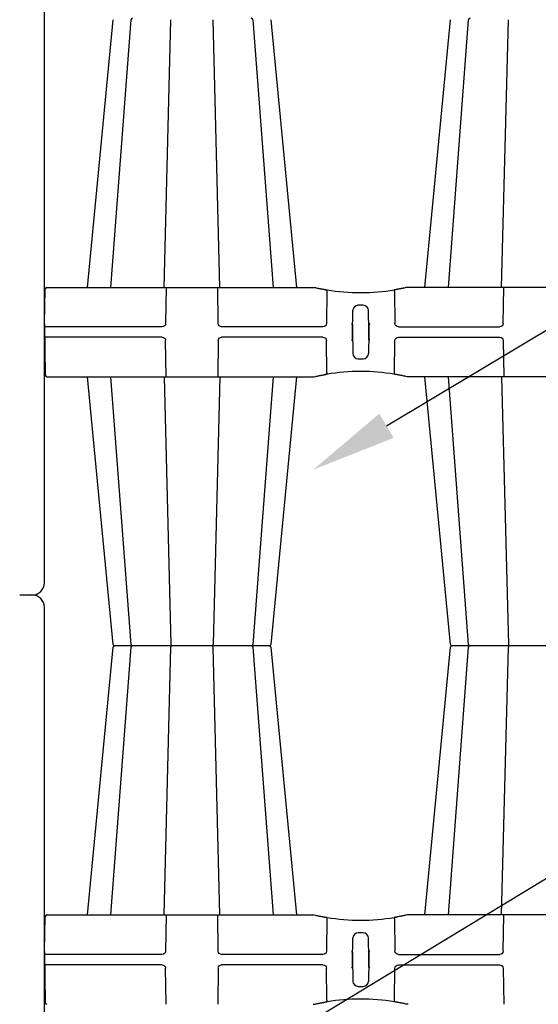
# Model space of a CAD drawing. Units: inches. Extents: x 6316 to 31524, y 12505 to 28064.
# Drawn here: x 12522 to 13500, y 22603 to 24458 of the extents above; entities that cross this region are included whole.
import ezdxf
from ezdxf import colors
from ezdxf.entities.mleader import LeaderData, LeaderLine
from ezdxf.math import Vec2, Vec3

# ---------------------------------------------------------------- set-up
doc = ezdxf.new("R2010")
doc.units = ezdxf.units.IN
doc.header["$LTSCALE"] = 0.25
doc.header["$MEASUREMENT"] = 0
doc.layers.add('HD', color=7, linetype='Continuous')
doc.layers.add('Text', color=7, linetype='Continuous')
doc.styles.get("Standard").update_dxf_attribs({"font": 'arial.ttf'})

msp = doc.modelspace()

# ---------------------------------------------------------------- linework, layer by layer
at = {"layer": 'HD'}
for p, q in [((12568.6051, 23397.4003), (12568.6051, 24533.4674)), ((12522.109, 23374.1361), (12545.3409, 23374.1361)), ((12568.6051, 22214.8048), (12568.6051, 23350.8719)), ((12992.9382, 23278.329), (12701.0671, 23278.329)), ((13629.2753, 23278.329), (13337.4041, 23278.329))]:
    msp.add_line(p, q, dxfattribs=at)
at = {"layer": 'HD', "color": 7, "linetype": 'Continuous', "lineweight": 25}
for p, q in [((12649.9963, 23953.8434), (12698.0996, 24458.2441)), ((12694.1336, 23953.8434), (12732.1197, 24458.1739)), ((12794.4635, 23953.8434), (12807.3041, 24458.2337)), ((12899.5417, 23953.8434), (12886.7011, 24458.2337)), ((12961.8848, 24458.1844), (12999.8716, 23953.8434)), ((12995.9027, 24458.2718), (13044.0089, 23953.8434)), ((13286.3334, 23953.8434), (13334.4349, 24458.2257)), ((13330.4707, 23953.8434), (13368.4576, 24458.1844)), ((13430.8007, 23953.8434), (13443.6412, 24458.2337)), ((12568.6051, 23935.0116), (12569.0405, 23959.9553)), ((12569.0405, 23959.9553), (12569.1496, 23966.2076)), ((12573.2718, 23953.8434), (13075.4436, 23953.8434)), ((12798.4624, 23953.8434), (12797.3711, 23885.6117)), ((12896.6341, 23885.6117), (12895.5428, 23953.8434)), ((13757.0705, 23953.8434), (13254.8988, 23953.8434)), ((13433.7082, 23885.6117), (13434.7996, 23953.8434)), ((12569.1496, 23885.6117), (12570.2895, 23950.9126)), ((13101.3749, 23946.1833), (13100.4877, 23885.6117)), ((13228.9675, 23946.1833), (13229.8546, 23885.6117)), ((13170.0591, 23920.0379), (13160.2833, 23920.0379)), ((12568.6051, 23884.8379), (12570.2895, 23788.341)), ((12790.9939, 23879.3594), (12569.0405, 23879.3594)), ((13094.0464, 23879.3594), (12903.0113, 23879.3594)), ((13236.2959, 23879.3594), (13427.3311, 23879.3594)), ((12790.9939, 23859.8942), (12569.0405, 23859.8942)), ((12798.4624, 23785.4102), (12797.3711, 23853.6419)), ((12896.6341, 23853.6419), (12895.5428, 23785.4102)), ((13094.0464, 23859.8942), (12903.0113, 23859.8942)), ((13101.3749, 23793.0703), (13100.4877, 23853.6419)), ((13228.9675, 23793.0703), (13229.8546, 23853.6419)), ((13236.2959, 23859.8942), (13427.3311, 23859.8942)), ((13433.7082, 23853.6419), (13434.7996, 23785.4102)), ((13160.2832, 23819.2156), (13170.0591, 23819.2156)), ((13140.7754, 23793.9914), (13140.7754, 23793.9782)), ((12573.2718, 23785.4102), (13075.4435, 23785.4102)), ((12698.1026, 23280.9814), (12649.9963, 23785.4102)), ((12732.1196, 23281.0802), (12694.1336, 23785.4102)), ((12794.4635, 23785.4102), (12807.3041, 23281.0199)), ((12899.5417, 23785.4102), (12886.7011, 23281.0199)), ((12999.8613, 23785.2731), (12961.8848, 23281.0692)), ((13044.0089, 23785.4102), (12995.9041, 23280.9951)), ((13757.0705, 23785.4102), (13254.8988, 23785.4102)), ((13334.4397, 23280.9818), (13286.3334, 23785.4102)), ((13368.4576, 23281.0692), (13330.4802, 23785.2839)), ((13430.8006, 23785.4102), (13443.6412, 23281.0199)), ((12649.9963, 22771.2479), (12698.0996, 23275.6486)), ((12694.1336, 22771.2479), (12732.1197, 23275.5785)), ((12794.4635, 22771.2479), (12807.3041, 23275.6382)), ((12899.5417, 22771.2479), (12886.7011, 23275.6382)), ((12961.8848, 23275.5889), (12999.8716, 22771.2479)), ((12995.9027, 23275.6763), (13044.0089, 22771.2479)), ((13286.3334, 22771.2479), (13334.4349, 23275.6302)), ((13330.4707, 22771.2479), (13368.4576, 23275.5889)), ((13430.8007, 22771.2479), (13443.6412, 23275.6382)), ((12568.6051, 22752.4162), (12569.0405, 22777.3598)), ((12569.0405, 22777.3598), (12569.1496, 22783.6122)), ((12569.1496, 22703.0162), (12570.2895, 22768.3171)), ((12573.2718, 22771.2479), (13075.4436, 22771.2479)), ((12798.4624, 22771.2479), (12797.3711, 22703.0162)), ((12896.6341, 22703.0162), (12895.5428, 22771.2479)), ((13757.0705, 22771.2479), (13254.8988, 22771.2479)), ((13433.7082, 22703.0162), (13434.7996, 22771.2479)), ((13101.3749, 22763.5878), (13100.4877, 22703.0162)), ((13228.9675, 22763.5878), (13229.8546, 22703.0162)), ((13170.0591, 22737.4425), (13160.2833, 22737.4425)), ((12568.6051, 22702.2424), (12570.2895, 22605.7455)), ((12790.9939, 22696.7639), (12569.0405, 22696.7639)), ((13094.0464, 22696.7639), (12903.0113, 22696.7639)), ((13236.2959, 22696.7639), (13427.3311, 22696.7639)), ((12790.9939, 22677.2987), (12569.0405, 22677.2987)), ((13094.0464, 22677.2987), (12903.0113, 22677.2987)), ((13236.2959, 22677.2987), (13427.3311, 22677.2987)), ((12798.4624, 22602.8147), (12797.3711, 22671.0464)), ((12896.6341, 22671.0464), (12895.5428, 22602.8147)), ((13101.3749, 22610.4748), (13100.4877, 22671.0464)), ((13228.9675, 22610.4748), (13229.8546, 22671.0464)), ((13433.7082, 22671.0464), (13434.7996, 22602.8147)), ((13160.2832, 22636.6201), (13170.0591, 22636.6201)), ((13140.7754, 22611.3959), (13140.7754, 22611.3828))]:
    msp.add_line(p, q, dxfattribs=at)
for centre, radius, start, end in [((12735.0913, 24457.9417), 2.9828, 90.0000462, 175.4350027), ((12958.9139, 24457.9417), 2.9828, 5.4657677, 89.9999421), ((13371.4284, 24457.9417), 2.9828, 90.000071, 174.8703946), ((12573.2718, 23950.8605), 2.9828, 90, 179), ((13165.1712, 24333.8559), 389.9554, 260.139085, 260.3675008), ((13355.1461, 23905.1621), 257.0653, 170.1643794, 170.8177624), ((13165.1712, 24333.8559), 389.9554, 260.656264, 279.343736), ((12975.1963, 23905.1621), 257.0653, 9.1822376, 9.8356206), ((13165.1712, 24333.8559), 389.9554, 279.6324992, 279.860915), ((13160.2833, 23910.0952), 9.9428, 90, 179.25), ((13170.0591, 23910.0952), 9.9428, 0.75, 90), ((13160.2832, 23829.1584), 9.9428, 180.75, 270), ((13170.0591, 23829.1584), 9.9428, 270, 359.25), ((12573.2718, 23788.393), 2.9828, 181, 270), ((13165.1712, 23405.3976), 389.9554, 99.6324992, 99.860915), ((13355.1461, 23834.0915), 257.0653, 189.1822376, 189.8356206), ((13165.1712, 23405.3976), 389.9554, 80.656264, 99.343736), ((12975.1963, 23834.0915), 257.0653, 350.1643794, 350.8177624), ((13165.1712, 23405.3976), 389.9554, 80.139085, 80.3675008), ((12701.0671, 23275.3462), 2.9828, 90.0000002, 173.886657), ((12701.0671, 23281.3119), 2.9828, 186.3619007, 270), ((12735.0913, 23275.3462), 2.9828, 90.0000462, 175.4350027), ((12735.0913, 23281.3119), 2.9828, 184.6475397, 269.9999405), ((12810.41, 23280.4516), 3.1575, 169.6313369, 222.239312), ((12810.41, 23276.2065), 3.1575, 137.760688, 190.3686631), ((12883.5952, 23280.4516), 3.1575, 317.7603303, 10.368705), ((12883.5952, 23276.2065), 3.1575, 349.631295, 42.2396697), ((12958.9139, 23281.3119), 2.9828, 270.000071, 354.8703946), ((12958.9139, 23275.3462), 2.9828, 5.4657677, 89.9999421), ((12992.9381, 23281.3119), 2.9828, 270.0000015, 353.9029947), ((12992.9382, 23275.3462), 2.9828, 6.3535994, 89.9999994), ((13337.4042, 23275.3462), 2.9828, 90.0000015, 173.9029947), ((13337.4042, 23281.3119), 2.9828, 186.3535994, 269.9999994), ((13371.4284, 23275.3462), 2.9828, 90.000071, 174.8703946), ((13371.4284, 23281.3119), 2.9828, 185.4657677, 269.9999421), ((13446.7471, 23280.4516), 3.1575, 169.631295, 222.2396697), ((13446.7471, 23276.2065), 3.1575, 137.7603303, 190.368705), ((12573.2718, 22768.2651), 2.9828, 90, 179), ((13165.1712, 23151.2605), 389.9554, 260.139085, 260.3675008), ((13355.1461, 22722.5666), 257.0653, 170.1643794, 170.8177624), ((13165.1712, 23151.2605), 389.9554, 260.656264, 279.343736), ((12975.1963, 22722.5666), 257.0653, 9.1822376, 9.8356206), ((13165.1712, 23151.2605), 389.9554, 279.6324992, 279.860915), ((13160.2833, 22727.4997), 9.9428, 90, 179.25), ((13170.0591, 22727.4997), 9.9428, 0.75, 90), ((13160.2832, 22646.5629), 9.9428, 180.75, 270), ((13170.0591, 22646.5629), 9.9428, 270, 359.25), ((12573.2718, 22605.7976), 2.9828, 181, 270), ((13165.1712, 22222.8021), 389.9554, 99.6324992, 99.860915), ((13355.1461, 22651.496), 257.0653, 189.1822376, 189.8356206), ((13165.1712, 22222.8021), 389.9554, 80.656264, 99.343736), ((12975.1963, 22651.496), 257.0653, 350.1643794, 350.8177624), ((13165.1712, 22222.8021), 389.9554, 80.139085, 80.3675008)]:
    msp.add_arc(centre, radius, start, end, dxfattribs=at)
at = {"layer": 'HD'}
for centre, start, end in [((12545.3409, 23397.4003), 270, 0), ((12545.3409, 23350.8719), 0, 90)]:
    msp.add_arc(centre, 23.2642, start, end, dxfattribs=at)
at = {"layer": 'HD', "color": 7, "linetype": 'Continuous', "lineweight": 25, "extrusion": (0, 0, -1)}
for centre, major_axis, ratio, start_param, end_param in [((12790.9842, 23885.7227), (-6.2739, 1.2052), 0.995902467, 2.968503645, 4.52184668), ((12903.021, 23885.7227), (-6.2739, -1.2052), 0.995902467, 4.902931281, 6.456274315), ((13094.0268, 23885.7227), (-6.4317, 0.6304), 0.984510675, 3.059819097, 4.613162132), ((13236.3155, 23885.7227), (-6.4317, -0.6304), 0.984510675, 4.811615829, 6.364958863), ((13427.3214, 23885.7227), (-6.2739, 1.2052), 0.995902467, 2.968503645, 4.52184668), ((12790.9842, 23853.5308), (6.2739, 1.2052), 0.995902467, 4.902931281, 6.456274315), ((12903.021, 23853.5308), (6.2739, -1.2052), 0.995902467, 2.968503645, 4.52184668), ((13094.0268, 23853.5308), (6.4317, 0.6304), 0.984510675, 4.811615829, 6.364958863), ((13236.3155, 23853.5308), (6.4317, -0.6304), 0.984510675, 3.059819097, 4.613162132), ((13427.3213, 23853.5308), (6.2739, 1.2052), 0.995902467, 4.902931281, 6.456274315), ((12790.9842, 22703.1273), (-6.2739, 1.2052), 0.995902467, 2.968503645, 4.52184668), ((12903.021, 22703.1273), (-6.2739, -1.2052), 0.995902467, 4.902931281, 6.456274315), ((13094.0268, 22703.1273), (-6.4317, 0.6304), 0.984510675, 3.059819097, 4.613162132), ((13236.3155, 22703.1273), (-6.4317, -0.6304), 0.984510675, 4.811615829, 6.364958863), ((13427.3214, 22703.1273), (-6.2739, 1.2052), 0.995902467, 2.968503645, 4.52184668), ((12790.9842, 22670.9354), (6.2739, 1.2052), 0.995902467, 4.902931281, 6.456274315), ((12903.021, 22670.9354), (6.2739, -1.2052), 0.995902467, 2.968503645, 4.52184668), ((13094.0268, 22670.9354), (6.4317, 0.6304), 0.984510675, 4.811615829, 6.364958863), ((13236.3155, 22670.9354), (6.4317, -0.6304), 0.984510675, 3.059819097, 4.613162132), ((13427.3213, 22670.9354), (6.2739, 1.2052), 0.995902467, 4.902931281, 6.456274315)]:
    msp.add_ellipse(centre, major_axis=major_axis, ratio=ratio, start_param=start_param, end_param=end_param, dxfattribs=at)
at = {"layer": 'HD', "color": 7, "linetype": 'Continuous', "lineweight": 25}
for points in [[(13075.4436, 23953.8434), (13076.922, 23953.8434), (13078.3728, 23953.6805), (13079.7971, 23953.3609)], [(13254.8988, 23953.8434), (13253.4204, 23953.8434), (13251.9696, 23953.6805), (13250.5452, 23953.3609)], [(13075.4435, 23785.4102), (13076.922, 23785.4102), (13078.3728, 23785.573), (13079.7971, 23785.8926)], [(13254.8988, 23785.4102), (13253.4204, 23785.4102), (13251.9696, 23785.573), (13250.5452, 23785.8926)], [(13075.4436, 22771.2479), (13076.922, 22771.2479), (13078.3728, 22771.0851), (13079.7971, 22770.7655)], [(13254.8988, 22771.2479), (13253.4204, 22771.2479), (13251.9696, 22771.0851), (13250.5452, 22770.7655)], [(13075.4435, 22602.8147), (13076.922, 22602.8147), (13078.3728, 22602.9776), (13079.7971, 22603.2972)], [(13254.8988, 22602.8147), (13253.4204, 22602.8147), (13251.9696, 22602.9776), (13250.5452, 22603.2972)]]:
    msp.add_open_spline(points, degree=3, dxfattribs=at)
for points, knots in [([(13079.7971, 23953.3609), (13082.1002, 23952.8442), (13084.2874, 23952.3753), (13086.875, 23951.8413), (13087.3868, 23951.7368), (13088.3795, 23951.5361), (13088.8618, 23951.4396), (13090.267, 23951.161), (13091.1487, 23950.9897), (13092.8001, 23950.6741), (13093.5746, 23950.5289), (13094.9602, 23950.2727), (13095.5767, 23950.1606), (13096.3878, 23950.0147), (13096.6391, 23949.9698), (13097.1029, 23949.8873), (13097.3158, 23949.8496), (13097.8878, 23949.7488), (13098.1821, 23949.6975), (13098.3886, 23949.6616)], [0, 0, 0, 0, 0.25, 0.25, 0.3125, 0.3125, 0.375, 0.375, 0.5, 0.5, 0.625, 0.625, 0.75, 0.75, 0.8125, 0.8125, 0.875, 0.875, 1, 1, 1, 1]), ([(13093.8627, 23950.4772), (13096.4309, 23950.0062), (13099.3158, 23949.4772), (13101.7378, 23949.0985), (13102.0037, 23949.0569)], [0, 0, 0, 0, 0.890212836, 1, 1, 1, 1]), ([(13099.9207, 23949.3985), (13099.961, 23949.3916), (13100.0391, 23949.3784), (13100.2696, 23949.3394), (13100.4173, 23949.3145), (13100.9474, 23949.2255), (13101.3965, 23949.1506), (13101.8592, 23949.0745)], [0, 0, 0, 0, 0.25, 0.25, 0.5, 0.5, 1, 1, 1, 1]), ([(13236.4796, 23950.4772), (13233.9119, 23950.0064), (13231.0171, 23949.4756), (13228.5868, 23949.0957), (13228.3122, 23949.0528)], [0, 0, 0, 0, 0.887003513, 1, 1, 1, 1]), ([(13230.4216, 23949.3985), (13230.3813, 23949.3916), (13230.3032, 23949.3784), (13230.0727, 23949.3394), (13229.925, 23949.3145), (13229.3949, 23949.2255), (13228.9458, 23949.1506), (13228.4832, 23949.0745)], [0, 0, 0, 0, 0.25, 0.25, 0.5, 0.5, 1, 1, 1, 1]), ([(13250.5452, 23953.3609), (13248.2421, 23952.8442), (13246.0549, 23952.3753), (13243.4674, 23951.8413), (13242.9555, 23951.7368), (13241.9628, 23951.5361), (13241.4806, 23951.4396), (13240.0754, 23951.161), (13239.1936, 23950.9897), (13237.5423, 23950.6741), (13236.7678, 23950.5289), (13235.3821, 23950.2727), (13234.7656, 23950.1606), (13233.9546, 23950.0147), (13233.7032, 23949.9698), (13233.2395, 23949.8873), (13233.0265, 23949.8496), (13232.4545, 23949.7488), (13232.1602, 23949.6975), (13231.9538, 23949.6616)], [0, 0, 0, 0, 0.25, 0.25, 0.3125, 0.3125, 0.375, 0.375, 0.5, 0.5, 0.625, 0.625, 0.75, 0.75, 0.8125, 0.8125, 0.875, 0.875, 1, 1, 1, 1]), ([(13149.63, 23855.8876), (13149.7496, 23865.0234), (13149.929, 23878.7272), (13150.1084, 23892.4309), (13150.1831, 23898.1408), (13150.1981, 23899.2828), (13150.228, 23901.5668), (13150.2728, 23904.9927), (13150.3177, 23908.4186), (13150.3476, 23910.7026)], [0, 0, 0, 0, 0.5, 0.75, 0.75, 0.8125, 0.8125, 0.875, 1, 1, 1, 1]), ([(13180.7123, 23855.8876), (13180.5927, 23865.0234), (13180.4134, 23878.7272), (13180.234, 23892.4309), (13180.1592, 23898.1408), (13180.1443, 23899.2828), (13180.1144, 23901.5668), (13180.0695, 23904.9927), (13180.0247, 23908.4186), (13179.9948, 23910.7026)], [0, 0, 0, 0, 0.5, 0.75, 0.75, 0.8125, 0.8125, 0.875, 1, 1, 1, 1]), ([(13148.1387, 23884.8379), (13148.3934, 23884.8379), (13148.6168, 23884.7747), (13148.9929, 23884.587), (13149.145, 23884.4629), (13149.3889, 23884.1808), (13149.477, 23884.0268), (13149.5966, 23883.7049), (13149.6278, 23883.535), (13149.63, 23883.366)], [0, 0, 0, 0, 0.25, 0.25, 0.5, 0.5, 0.75, 0.75, 1, 1, 1, 1]), ([(13149.63, 23883.366), (13149.7496, 23874.2301), (13149.929, 23860.5264), (13150.1084, 23846.8226), (13150.1831, 23841.1127), (13150.1981, 23839.9707), (13150.228, 23837.6868), (13150.2728, 23834.2608), (13150.3177, 23830.8349), (13150.3476, 23828.551)], [0, 0, 0, 0, 0.5, 0.75, 0.75, 0.8125, 0.8125, 0.875, 1, 1, 1, 1]), ([(13180.7123, 23883.366), (13180.5927, 23874.2301), (13180.4133, 23860.5264), (13180.234, 23846.8226), (13180.1592, 23841.1127), (13180.1443, 23839.9707), (13180.1144, 23837.6868), (13180.0695, 23834.2608), (13180.0247, 23830.8349), (13179.9948, 23828.551)], [0, 0, 0, 0, 0.5, 0.75, 0.75, 0.8125, 0.8125, 0.875, 1, 1, 1, 1]), ([(13182.2036, 23884.8379), (13181.949, 23884.8379), (13181.7255, 23884.7747), (13181.3494, 23884.587), (13181.1973, 23884.4629), (13180.9534, 23884.1808), (13180.8654, 23884.0268), (13180.7458, 23883.7049), (13180.7145, 23883.535), (13180.7123, 23883.366)], [0, 0, 0, 0, 0.25, 0.25, 0.5, 0.5, 0.75, 0.75, 1, 1, 1, 1]), ([(13148.1387, 23854.4157), (13148.3934, 23854.4157), (13148.6168, 23854.4788), (13148.9929, 23854.6666), (13149.145, 23854.7907), (13149.3889, 23855.0728), (13149.477, 23855.2268), (13149.5966, 23855.5487), (13149.6278, 23855.7186), (13149.63, 23855.8876)], [0, 0, 0, 0, 0.25, 0.25, 0.5, 0.5, 0.75, 0.75, 1, 1, 1, 1]), ([(13182.2036, 23854.4157), (13181.949, 23854.4157), (13181.7255, 23854.4788), (13181.3494, 23854.6666), (13181.1973, 23854.7907), (13180.9534, 23855.0728), (13180.8654, 23855.2268), (13180.7458, 23855.5487), (13180.7146, 23855.7186), (13180.7123, 23855.8876)], [0, 0, 0, 0, 0.25, 0.25, 0.5, 0.5, 0.75, 0.75, 1, 1, 1, 1]), ([(13079.7971, 23785.8926), (13082.1002, 23786.4094), (13084.2874, 23786.8782), (13086.875, 23787.4122), (13087.3868, 23787.5167), (13088.3795, 23787.7175), (13088.8618, 23787.814), (13090.267, 23788.0926), (13091.1487, 23788.2639), (13092.8001, 23788.5794), (13093.5746, 23788.7246), (13094.9602, 23788.9808), (13095.5767, 23789.0929), (13096.3878, 23789.2389), (13096.6391, 23789.2838), (13097.1029, 23789.3663), (13097.3158, 23789.404), (13097.8878, 23789.5047), (13098.1821, 23789.556), (13098.3886, 23789.5919)], [0, 0, 0, 0, 0.25, 0.25, 0.3125, 0.3125, 0.375, 0.375, 0.5, 0.5, 0.625, 0.625, 0.75, 0.75, 0.8125, 0.8125, 0.875, 0.875, 1, 1, 1, 1]), ([(13093.8627, 23788.7764), (13096.4304, 23789.2472), (13099.3253, 23789.778), (13101.7555, 23790.1579), (13102.0302, 23790.2008)], [0, 0, 0, 0, 0.887003513, 1, 1, 1, 1]), ([(13099.9207, 23789.8551), (13099.961, 23789.8619), (13100.0391, 23789.8752), (13100.2696, 23789.9142), (13100.4173, 23789.9391), (13100.9474, 23790.0281), (13101.3965, 23790.1029), (13101.8592, 23790.1791)], [0, 0, 0, 0, 0.25, 0.25, 0.5, 0.5, 1, 1, 1, 1]), ([(13236.4796, 23788.7764), (13233.9115, 23789.2473), (13231.0266, 23789.7764), (13228.6046, 23790.1551), (13228.3387, 23790.1966)], [0, 0, 0, 0, 0.890212836, 1, 1, 1, 1]), ([(13230.4216, 23789.8551), (13230.3813, 23789.8619), (13230.3032, 23789.8752), (13230.0727, 23789.9142), (13229.925, 23789.9391), (13229.3949, 23790.0281), (13228.9458, 23790.1029), (13228.4832, 23790.1791)], [0, 0, 0, 0, 0.25, 0.25, 0.5, 0.5, 1, 1, 1, 1]), ([(13250.5452, 23785.8926), (13248.2421, 23786.4094), (13246.0549, 23786.8782), (13243.4674, 23787.4122), (13242.9555, 23787.5167), (13241.9628, 23787.7175), (13241.4806, 23787.814), (13240.0753, 23788.0926), (13239.1936, 23788.2639), (13237.5422, 23788.5794), (13236.7678, 23788.7246), (13235.3821, 23788.9808), (13234.7656, 23789.0929), (13233.9546, 23789.2389), (13233.7032, 23789.2838), (13233.2395, 23789.3663), (13233.0265, 23789.404), (13232.4545, 23789.5047), (13232.1602, 23789.556), (13231.9538, 23789.5919)], [0, 0, 0, 0, 0.25, 0.25, 0.3125, 0.3125, 0.375, 0.375, 0.5, 0.5, 0.625, 0.625, 0.75, 0.75, 0.8125, 0.8125, 0.875, 0.875, 1, 1, 1, 1]), ([(13079.7971, 22770.7655), (13082.1002, 22770.2487), (13084.2874, 22769.7799), (13086.875, 22769.2459), (13087.3868, 22769.1413), (13088.3795, 22768.9406), (13088.8618, 22768.8441), (13090.267, 22768.5655), (13091.1487, 22768.3942), (13092.8001, 22768.0786), (13093.5746, 22767.9335), (13094.9602, 22767.6772), (13095.5767, 22767.5652), (13096.3878, 22767.4192), (13096.6391, 22767.3743), (13097.1029, 22767.2918), (13097.3158, 22767.2541), (13097.8878, 22767.1534), (13098.1821, 22767.1021), (13098.3886, 22767.0662)], [0, 0, 0, 0, 0.25, 0.25, 0.3125, 0.3125, 0.375, 0.375, 0.5, 0.5, 0.625, 0.625, 0.75, 0.75, 0.8125, 0.8125, 0.875, 0.875, 1, 1, 1, 1]), ([(13093.8627, 22767.8817), (13096.4309, 22767.4108), (13099.3158, 22766.8817), (13101.7378, 22766.503), (13102.0037, 22766.4615)], [0, 0, 0, 0, 0.890212836, 1, 1, 1, 1]), ([(13099.9207, 22766.803), (13099.961, 22766.7962), (13100.0391, 22766.7829), (13100.2696, 22766.7439), (13100.4173, 22766.719), (13100.9474, 22766.63), (13101.3965, 22766.5551), (13101.8592, 22766.479)], [0, 0, 0, 0, 0.25, 0.25, 0.5, 0.5, 1, 1, 1, 1]), ([(13236.4796, 22767.8817), (13233.9119, 22767.4109), (13231.0171, 22766.8801), (13228.5868, 22766.5002), (13228.3122, 22766.4573)], [0, 0, 0, 0, 0.887003513, 1, 1, 1, 1]), ([(13230.4216, 22766.803), (13230.3813, 22766.7962), (13230.3032, 22766.7829), (13230.0727, 22766.7439), (13229.925, 22766.719), (13229.3949, 22766.63), (13228.9458, 22766.5551), (13228.4832, 22766.479)], [0, 0, 0, 0, 0.25, 0.25, 0.5, 0.5, 1, 1, 1, 1]), ([(13250.5452, 22770.7655), (13248.2421, 22770.2487), (13246.0549, 22769.7799), (13243.4674, 22769.2459), (13242.9555, 22769.1413), (13241.9628, 22768.9406), (13241.4806, 22768.8441), (13240.0754, 22768.5655), (13239.1936, 22768.3942), (13237.5423, 22768.0786), (13236.7678, 22767.9335), (13235.3821, 22767.6772), (13234.7656, 22767.5652), (13233.9546, 22767.4192), (13233.7032, 22767.3743), (13233.2395, 22767.2918), (13233.0265, 22767.2541), (13232.4545, 22767.1534), (13232.1602, 22767.1021), (13231.9538, 22767.0662)], [0, 0, 0, 0, 0.25, 0.25, 0.3125, 0.3125, 0.375, 0.375, 0.5, 0.5, 0.625, 0.625, 0.75, 0.75, 0.8125, 0.8125, 0.875, 0.875, 1, 1, 1, 1]), ([(13149.63, 22673.2921), (13149.7496, 22682.4279), (13149.929, 22696.1317), (13150.1084, 22709.8355), (13150.1831, 22715.5454), (13150.1981, 22716.6873), (13150.228, 22718.9713), (13150.2728, 22722.3972), (13150.3177, 22725.8232), (13150.3476, 22728.1071)], [0, 0, 0, 0, 0.5, 0.75, 0.75, 0.8125, 0.8125, 0.875, 1, 1, 1, 1]), ([(13180.7123, 22673.2921), (13180.5927, 22682.4279), (13180.4134, 22696.1317), (13180.234, 22709.8355), (13180.1592, 22715.5454), (13180.1443, 22716.6873), (13180.1144, 22718.9713), (13180.0695, 22722.3972), (13180.0247, 22725.8232), (13179.9948, 22728.1071)], [0, 0, 0, 0, 0.5, 0.75, 0.75, 0.8125, 0.8125, 0.875, 1, 1, 1, 1]), ([(13148.1387, 22702.2424), (13148.3934, 22702.2424), (13148.6168, 22702.1792), (13148.9929, 22701.9915), (13149.145, 22701.8674), (13149.3889, 22701.5853), (13149.477, 22701.4313), (13149.5966, 22701.1094), (13149.6278, 22700.9395), (13149.63, 22700.7705)], [0, 0, 0, 0, 0.25, 0.25, 0.5, 0.5, 0.75, 0.75, 1, 1, 1, 1]), ([(13149.63, 22700.7705), (13149.7496, 22691.6347), (13149.929, 22677.9309), (13150.1084, 22664.2272), (13150.1831, 22658.5173), (13150.1981, 22657.3753), (13150.228, 22655.0913), (13150.2728, 22651.6654), (13150.3177, 22648.2394), (13150.3476, 22645.9555)], [0, 0, 0, 0, 0.5, 0.75, 0.75, 0.8125, 0.8125, 0.875, 1, 1, 1, 1]), ([(13180.7123, 22700.7705), (13180.5927, 22691.6347), (13180.4133, 22677.9309), (13180.234, 22664.2272), (13180.1592, 22658.5173), (13180.1443, 22657.3753), (13180.1144, 22655.0913), (13180.0695, 22651.6654), (13180.0247, 22648.2394), (13179.9948, 22645.9555)], [0, 0, 0, 0, 0.5, 0.75, 0.75, 0.8125, 0.8125, 0.875, 1, 1, 1, 1]), ([(13182.2036, 22702.2424), (13181.949, 22702.2424), (13181.7255, 22702.1792), (13181.3494, 22701.9915), (13181.1973, 22701.8674), (13180.9534, 22701.5853), (13180.8654, 22701.4313), (13180.7458, 22701.1094), (13180.7145, 22700.9395), (13180.7123, 22700.7705)], [0, 0, 0, 0, 0.25, 0.25, 0.5, 0.5, 0.75, 0.75, 1, 1, 1, 1]), ([(13148.1387, 22671.8202), (13148.3934, 22671.8202), (13148.6168, 22671.8834), (13148.9929, 22672.0711), (13149.145, 22672.1952), (13149.3889, 22672.4773), (13149.477, 22672.6313), (13149.5966, 22672.9532), (13149.6278, 22673.1231), (13149.63, 22673.2921)], [0, 0, 0, 0, 0.25, 0.25, 0.5, 0.5, 0.75, 0.75, 1, 1, 1, 1]), ([(13182.2036, 22671.8202), (13181.949, 22671.8202), (13181.7255, 22671.8834), (13181.3494, 22672.0711), (13181.1973, 22672.1952), (13180.9534, 22672.4773), (13180.8654, 22672.6313), (13180.7458, 22672.9532), (13180.7146, 22673.1231), (13180.7123, 22673.2921)], [0, 0, 0, 0, 0.25, 0.25, 0.5, 0.5, 0.75, 0.75, 1, 1, 1, 1]), ([(13079.7971, 22603.2972), (13082.1002, 22603.8139), (13084.2874, 22604.2828), (13086.875, 22604.8168), (13087.3868, 22604.9213), (13088.3795, 22605.122), (13088.8618, 22605.2185), (13090.267, 22605.4971), (13091.1487, 22605.6684), (13092.8001, 22605.984), (13093.5746, 22606.1292), (13094.9602, 22606.3854), (13095.5767, 22606.4975), (13096.3878, 22606.6434), (13096.6391, 22606.6883), (13097.1029, 22606.7708), (13097.3158, 22606.8085), (13097.8878, 22606.9093), (13098.1821, 22606.9606), (13098.3886, 22606.9964)], [0, 0, 0, 0, 0.25, 0.25, 0.3125, 0.3125, 0.375, 0.375, 0.5, 0.5, 0.625, 0.625, 0.75, 0.75, 0.8125, 0.8125, 0.875, 0.875, 1, 1, 1, 1]), ([(13093.8627, 22606.1809), (13096.4304, 22606.6517), (13099.3253, 22607.1825), (13101.7555, 22607.5624), (13102.0302, 22607.6053)], [0, 0, 0, 0, 0.887003513, 1, 1, 1, 1]), ([(13099.9207, 22607.2596), (13099.961, 22607.2665), (13100.0391, 22607.2797), (13100.2696, 22607.3187), (13100.4173, 22607.3436), (13100.9474, 22607.4326), (13101.3965, 22607.5075), (13101.8592, 22607.5836)], [0, 0, 0, 0, 0.25, 0.25, 0.5, 0.5, 1, 1, 1, 1]), ([(13236.4796, 22606.1809), (13233.9115, 22606.6519), (13231.0266, 22607.1809), (13228.6046, 22607.5596), (13228.3387, 22607.6012)], [0, 0, 0, 0, 0.890212836, 1, 1, 1, 1]), ([(13230.4216, 22607.2596), (13230.3813, 22607.2665), (13230.3032, 22607.2797), (13230.0727, 22607.3187), (13229.925, 22607.3436), (13229.3949, 22607.4326), (13228.9458, 22607.5075), (13228.4832, 22607.5836)], [0, 0, 0, 0, 0.25, 0.25, 0.5, 0.5, 1, 1, 1, 1]), ([(13250.5452, 22603.2972), (13248.2421, 22603.8139), (13246.0549, 22604.2828), (13243.4674, 22604.8168), (13242.9555, 22604.9213), (13241.9628, 22605.122), (13241.4806, 22605.2185), (13240.0753, 22605.4971), (13239.1936, 22605.6684), (13237.5422, 22605.984), (13236.7678, 22606.1292), (13235.3821, 22606.3854), (13234.7656, 22606.4975), (13233.9546, 22606.6434), (13233.7032, 22606.6883), (13233.2395, 22606.7708), (13233.0265, 22606.8085), (13232.4545, 22606.9093), (13232.1602, 22606.9606), (13231.9538, 22606.9964)], [0, 0, 0, 0, 0.25, 0.25, 0.3125, 0.3125, 0.375, 0.375, 0.5, 0.5, 0.625, 0.625, 0.75, 0.75, 0.8125, 0.8125, 0.875, 0.875, 1, 1, 1, 1])]:
    msp.add_open_spline(points, degree=3, knots=knots, dxfattribs=at)

# ---------------------------------------------------------------- leaders
at = {"layer": 'Text'}
ml = msp.add_multileader_mtext('Standard', dxfattribs=at)
ml.set_content('600HD Half-Module (Part #314061)  TYP.', color=256)
ml.set_leader_properties()
ml.build(insert=Vec2(0, 0))
ml.multileader.update_dxf_attribs({"text_right_attachment_type": 6, "dogleg_length": 0.36, "arrow_head_size": 161.25})
ctx = ml.context
ctx.base_point, ctx.char_height, ctx.arrow_head_size, ctx.landing_gap_size, ctx.plane_origin = Vec3(15365.0991, 24779.3942), 144, 161.25, 0.1512, Vec3(14576.1366, 23199.3544)
ctx.right_attachment = 6
notes = []
notes.append((ctx, [(0, (1, 1, 0), (15027.1929, 24779.3942), (1, 0), 337.9063, [(0, [(13075.4436, 23610.1275)], 0, [])])]))
ctx.mtext.insert, ctx.mtext.width, ctx.mtext.defined_height, ctx.mtext.flow_direction = Vec3(15365.2503, 24872.562), 2194.101581, 497.7112, 5
ml = msp.add_multileader_mtext('Standard', dxfattribs=at)
ml.set_content('HD Remote Access Unit (Part #27034) - See NOTE 3 ', color=256)
ml.set_leader_properties()
ml.build(insert=Vec2(0, 0))
ml.multileader.update_dxf_attribs({"text_right_attachment_type": 6, "dogleg_length": 0.0938, "arrow_head_size": 150})
ctx = ml.context
ctx.base_point, ctx.char_height, ctx.arrow_head_size, ctx.landing_gap_size, ctx.plane_origin = Vec3(15317.2019, 23757.804), 144, 150, 0.1406, Vec3(17020.5163, 23017.4889)
ctx.right_attachment = 6
notes.append((ctx, [(0, (1, 1, 0), (15027.1929, 23757.804), (1, 0), 290.009, [(1, [(12289.1866, 22096.8202)], 0, [])])]))
ctx.mtext.insert, ctx.mtext.width, ctx.mtext.flow_direction = Vec3(15317.3425, 23831.0809), 2031.818473, 5
for ctx, leaders in notes:
    for number, flags, end, landing, length, lines in leaders:
        leader = LeaderData()
        leader.index, (leader.has_last_leader_line, leader.has_dogleg_vector, leader.attachment_direction) = number, flags
        leader.last_leader_point, leader.dogleg_vector, leader.dogleg_length = Vec3(end), Vec3(landing), length
        for number, points, colour, breaks in lines:
            line = LeaderLine()
            line.index, line.vertices, line.color, line.breaks = number, Vec3.list(points), colors.encode_raw_color(colour), breaks
            leader.lines.append(line)
        ctx.leaders.append(leader)

doc.saveas('drawing.dxf')
